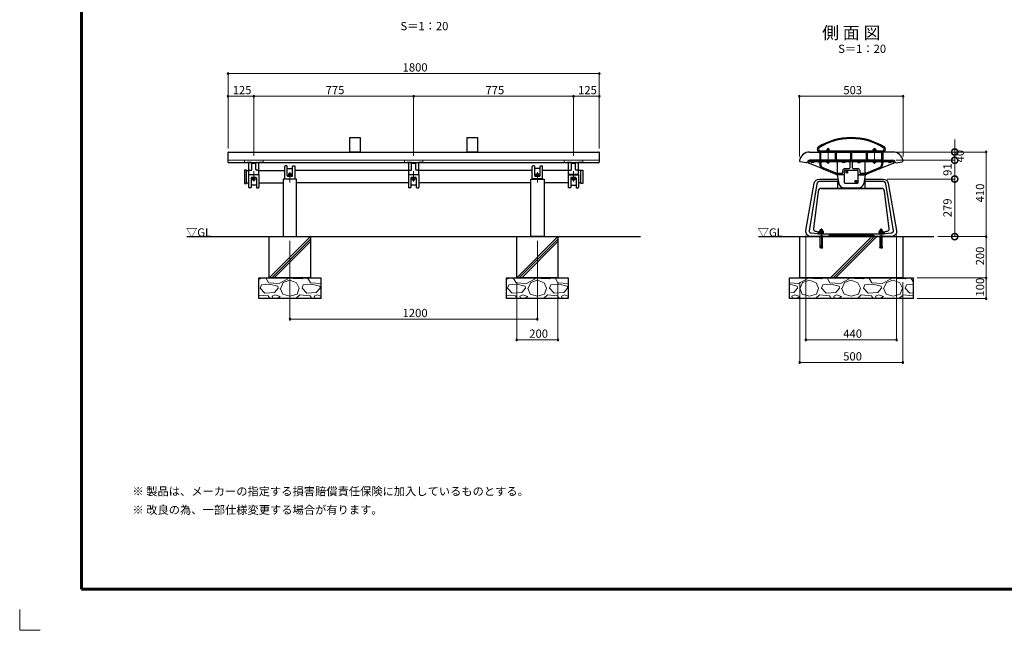
# Model space of a CAD drawing. Extents: x 0 to 420, y 0 to 297.
# Drawn here: x 0 to 239, y 0 to 148 of the extents above; entities that cross this region are included whole.
import ezdxf
from ezdxf.enums import TextEntityAlignment as Align

# ---------------------------------------------------------------- set-up
doc = ezdxf.new("R2010")
doc.units = 0
doc.linetypes.add('CENTER2', pattern=[23, 20, -1, 1, -1])
doc.linetypes.add('DASHED2', pattern=[2, 1, -1])
for name, color, linetype, lineweight in [('GL', 243, 'Continuous', 30), ('中心線', 3, 'CENTER2', 9), ('実線1', 7, 'Continuous', 25), ('実線2', 4, 'Continuous', 15), ('寸法線', 4, 'Continuous', 9), ('破線', 4, 'DASHED2', 9)]:
    doc.layers.add(name, color=color, linetype=linetype, lineweight=lineweight)
doc.styles.add('MSゴシック', font='MS Gothic.ttf')
doc.styles.add('高さ2MSゴシック', font='MS Gothic.ttf')
doc.styles.add('高さなしMSゴシック', font='MS Gothic.ttf')

# ---------------------------------------------------------------- blocks, each defined once
blk = doc.blocks.new('_DotSmall')
at = {"color": 0, "linetype": 'ByBlock', "const_width": 0.5}
blk.add_lwpolyline([(-0.0625, 0, 1), (0.0625, 0, 1)], format="xyb", close=True, dxfattribs=at)
blk = doc.blocks.new('外枠')
at = {"layer": '実線2'}
for p, q in [((0, 5), (0, 0)), ((0, 0), (5, 0))]:
    blk.add_line(p, q, dxfattribs=at)
blk = doc.blocks.new('A3規格図枠')
at = {"layer": '実線1', "lineweight": 60}
for p, q in [((15, 10), (15, 287)), ((410, 10), (15, 10))]:
    blk.add_line(p, q, dxfattribs=at)
blk.add_blockref('外枠', (0, 0))
at = {"layer": '実線1', "style": 'MSゴシック'}
blk.add_attdef('製品名', text='', height=6, dxfattribs=at).set_placement((296.5, 16), align=Align.MIDDLE_CENTER)
at = {"layer": '実線1', "style": 'MSゴシック', "flags": 8}
for tag, p in [('作図者', (344.5, 19)), ('製作日', (363, 19))]:
    blk.add_attdef(tag, text='', height=2.5, dxfattribs=at).set_placement(p, align=Align.MIDDLE_CENTER)
blk.add_attdef('検図者', text='', height=2.5, dxfattribs=at).set_placement((344.5, 13), align=Align.MIDDLE)

msp = doc.modelspace()

# ---------------------------------------------------------------- linework, layer by layer
at = {"color": 0, "linetype": 'ByBlock', "lineweight": -2}
for p, q in [((191.51, 115.86), (193.71, 115.86)), ((193.49, 116.15), (193.4, 116.66)), ((193.65, 116.7), (193.74, 116.19)), ((193.84, 116.11), (209.39, 116.11)), ((209.39, 115.86), (193.84, 115.86)), ((193.96, 115.61), (193.96, 114.11)), ((194.26, 114.16), (194.26, 115.56)), ((194.56, 115.86), (197.41, 115.86)), ((197.71, 115.56), (197.71, 114.16)), ((198.01, 114.16), (198.01, 115.56)), ((198.31, 115.86), (201.16, 115.86)), ((201.46, 115.56), (201.46, 114.16)), ((201.76, 114.16), (201.76, 115.56)), ((202.06, 115.86), (204.91, 115.86)), ((205.21, 115.56), (205.21, 114.16)), ((205.51, 114.16), (205.51, 115.56)), ((205.81, 115.86), (208.66, 115.86)), ((208.96, 115.56), (208.96, 114.16)), ((209.26, 115.61), (209.26, 114.11)), ((209.49, 116.19), (209.58, 116.7)), ((211.72, 115.86), (209.51, 115.86)), ((209.82, 116.66), (209.73, 116.15)), ((55.51, 113.24), (55.51, 110.51)), ((56.26, 113.18), (56.26, 113.22)), ((56.26, 111.59), (56.26, 113.22)), ((57.18, 113.11), (56.34, 113.11)), ((57.26, 113.22), (57.26, 113.18)), ((57.26, 111.59), (57.26, 113.22)), ((58.01, 110.51), (58.01, 113.24)), ((64.26, 109.31), (64.26, 112.39)), ((64.76, 112.49), (64.36, 112.49)), ((64.86, 110.14), (64.86, 112.39)), ((66.16, 110.14), (66.16, 112.39)), ((66.26, 112.49), (66.66, 112.49)), ((66.76, 109.31), (66.76, 112.39)), ((94.26, 113.24), (94.26, 110.51)), ((95.01, 113.18), (95.01, 113.22)), ((95.01, 111.59), (95.01, 113.22)), ((95.93, 113.11), (95.09, 113.11)), ((96.01, 113.22), (96.01, 113.18)), ((96.01, 111.59), (96.01, 113.22)), ((96.76, 110.51), (96.76, 113.24)), ((124.26, 109.31), (124.26, 112.39)), ((124.76, 112.49), (124.36, 112.49)), ((124.86, 110.14), (124.86, 112.39)), ((126.16, 110.14), (126.16, 112.39)), ((126.26, 112.49), (126.66, 112.49)), ((126.76, 109.31), (126.76, 112.39)), ((133.01, 113.24), (133.01, 110.51)), ((133.76, 113.18), (133.76, 113.22)), ((133.76, 111.59), (133.76, 113.22)), ((134.68, 113.11), (133.84, 113.11)), ((134.76, 113.22), (134.76, 113.18)), ((134.76, 111.59), (134.76, 113.22)), ((135.51, 110.51), (135.51, 113.24)), ((190.72, 113.25), (189.25, 113.51)), ((191.49, 113.11), (191.15, 113.45)), ((194.74, 111.78), (191.49, 113.11)), ((193.71, 113.86), (191.51, 113.86)), ((191.51, 113.86), (211.72, 113.86)), ((211.72, 113.51), (191.51, 113.51)), ((191.91, 113.51), (191.91, 113.45)), ((192.56, 113.51), (191.91, 113.51)), ((192.56, 113.45), (191.91, 113.45)), ((191.95, 113.35), (191.95, 113.45)), ((191.95, 113.35), (192.02, 113.31)), ((192.45, 113.31), (192.02, 113.31)), ((192.1, 113.34), (192.07, 113.31)), ((192.1, 113.34), (192.1, 113.45)), ((192.1, 113.34), (192.16, 113.31)), ((192.38, 113.34), (192.31, 113.31)), ((192.38, 113.34), (192.38, 113.45)), ((192.38, 113.34), (192.41, 113.31)), ((192.53, 113.35), (192.45, 113.31)), ((192.53, 113.45), (192.53, 113.35)), ((192.56, 113.45), (192.56, 113.51)), ((193.96, 113.16), (193.96, 112.93)), ((194.21, 112.93), (194.21, 113.16)), ((197.41, 113.86), (194.56, 113.86)), ((195.66, 113.51), (195.66, 113.45)), ((196.31, 113.51), (195.66, 113.51)), ((196.31, 113.45), (195.66, 113.45)), ((195.7, 113.35), (195.7, 113.45)), ((195.7, 113.35), (195.77, 113.31)), ((196.2, 113.31), (195.77, 113.31)), ((195.85, 113.34), (195.82, 113.31)), ((195.85, 113.34), (195.85, 113.45)), ((195.85, 113.34), (195.91, 113.31)), ((196.13, 113.34), (196.06, 113.31)), ((196.13, 113.34), (196.13, 113.45)), ((196.13, 113.34), (196.16, 113.31)), ((196.28, 113.35), (196.2, 113.31)), ((196.28, 113.45), (196.28, 113.35)), ((196.31, 113.45), (196.31, 113.51)), ((201.16, 113.86), (198.31, 113.86)), ((198.31, 111.1), (198.31, 113.16)), ((199.41, 113.51), (199.41, 113.45)), ((200.06, 113.51), (199.41, 113.51)), ((200.06, 113.45), (199.41, 113.45)), ((199.45, 113.35), (199.45, 113.45)), ((199.45, 113.35), (199.52, 113.31)), ((199.95, 113.31), (199.52, 113.31)), ((199.6, 113.34), (199.57, 113.31)), ((199.6, 113.34), (199.6, 113.45)), ((199.6, 113.34), (199.66, 113.31)), ((199.88, 113.34), (199.81, 113.31)), ((199.88, 113.34), (199.88, 113.45)), ((199.88, 113.34), (199.91, 113.31)), ((200.03, 113.35), (199.95, 113.31)), ((200.03, 113.45), (200.03, 113.35)), ((200.06, 113.45), (200.06, 113.51)), ((201.36, 112.11), (201.36, 113.16)), ((201.86, 113.16), (201.86, 112.11)), ((204.91, 113.86), (202.06, 113.86)), ((203.16, 113.51), (203.16, 113.45)), ((203.81, 113.51), (203.16, 113.51)), ((203.81, 113.45), (203.16, 113.45)), ((203.2, 113.35), (203.2, 113.45)), ((203.2, 113.35), (203.27, 113.31)), ((203.7, 113.31), (203.27, 113.31)), ((203.35, 113.34), (203.32, 113.31)), ((203.35, 113.34), (203.35, 113.45)), ((203.35, 113.34), (203.41, 113.31)), ((203.63, 113.34), (203.56, 113.31)), ((203.63, 113.34), (203.63, 113.45)), ((203.63, 113.34), (203.66, 113.31)), ((203.78, 113.35), (203.7, 113.31)), ((203.78, 113.45), (203.78, 113.35)), ((203.81, 113.45), (203.81, 113.51)), ((204.92, 113.16), (204.92, 111.1)), ((208.66, 113.86), (205.81, 113.86)), ((206.91, 113.51), (206.91, 113.45)), ((207.56, 113.51), (206.91, 113.51)), ((206.91, 113.51), (206.91, 113.45)), ((207.56, 113.51), (206.91, 113.51)), ((207.56, 113.45), (206.91, 113.45)), ((207.56, 113.45), (206.91, 113.45)), ((206.95, 113.35), (206.95, 113.45)), ((206.95, 113.35), (206.95, 113.45)), ((206.95, 113.35), (207.02, 113.31)), ((206.95, 113.35), (207.02, 113.31)), ((207.45, 113.31), (207.02, 113.31)), ((207.45, 113.31), (207.02, 113.31)), ((207.1, 113.34), (207.07, 113.31)), ((207.1, 113.34), (207.07, 113.31)), ((207.1, 113.34), (207.1, 113.45)), ((207.1, 113.34), (207.1, 113.45)), ((207.1, 113.34), (207.16, 113.31)), ((207.1, 113.34), (207.16, 113.31)), ((207.38, 113.34), (207.31, 113.31)), ((207.38, 113.34), (207.31, 113.31)), ((207.38, 113.34), (207.38, 113.45)), ((207.38, 113.34), (207.38, 113.45)), ((207.38, 113.34), (207.41, 113.31)), ((207.38, 113.34), (207.41, 113.31)), ((207.53, 113.35), (207.45, 113.31)), ((207.53, 113.35), (207.45, 113.31)), ((207.53, 113.45), (207.53, 113.35)), ((207.53, 113.45), (207.53, 113.35)), ((207.56, 113.45), (207.56, 113.51)), ((207.56, 113.45), (207.56, 113.51)), ((211.74, 113.11), (208.49, 111.78)), ((209.01, 113.16), (209.01, 112.93)), ((209.26, 112.93), (209.26, 113.16)), ((209.51, 113.86), (211.72, 113.86)), ((210.66, 113.51), (210.66, 113.45)), ((211.31, 113.51), (210.66, 113.51)), ((211.31, 113.45), (210.66, 113.45)), ((210.7, 113.35), (210.7, 113.45)), ((210.7, 113.35), (210.77, 113.31)), ((211.2, 113.31), (210.77, 113.31)), ((210.85, 113.34), (210.82, 113.31)), ((210.85, 113.34), (210.85, 113.45)), ((210.85, 113.34), (210.91, 113.31)), ((211.13, 113.34), (211.06, 113.31)), ((211.13, 113.34), (211.13, 113.45)), ((211.13, 113.34), (211.16, 113.31)), ((211.28, 113.35), (211.2, 113.31)), ((211.28, 113.45), (211.28, 113.35)), ((211.31, 113.45), (211.31, 113.51)), ((212.07, 113.45), (211.74, 113.11)), ((212.51, 113.25), (213.98, 113.51)), ((55.51, 110.39), (58.01, 110.39)), ((55.51, 110.39), (55.51, 107.31)), ((58.01, 110.34), (55.51, 110.34)), ((55.61, 110.41), (57.91, 110.41)), ((55.64, 111.44), (56.11, 111.44)), ((57.89, 111.44), (57.41, 111.44)), ((58.01, 110.39), (58.01, 107.31)), ((64.96, 111.84), (66.06, 111.84)), ((66.01, 109.99), (65.01, 109.99)), ((65.96, 110.07), (65.06, 110.07)), ((65.06, 110.07), (65.06, 109.99)), ((65.06, 109.99), (65.96, 109.99)), ((65.13, 110.07), (65.13, 110.17)), ((65.13, 110.17), (65.9, 110.17)), ((65.23, 110.57), (65.19, 110.54)), ((65.84, 110.54), (65.19, 110.54)), ((65.19, 110.54), (65.19, 110.17)), ((65.19, 110.17), (65.84, 110.17)), ((65.79, 110.57), (65.23, 110.57)), ((65.51, 110.17), (65.41, 110.07)), ((65.51, 110.07), (65.61, 110.17)), ((65.79, 110.57), (65.84, 110.54)), ((65.84, 110.17), (65.84, 110.54)), ((65.9, 110.17), (65.9, 110.07)), ((65.96, 109.99), (65.96, 110.07)), ((94.26, 110.39), (96.76, 110.39)), ((94.26, 110.39), (94.26, 107.31)), ((96.76, 110.34), (94.26, 110.34)), ((94.36, 110.41), (96.66, 110.41)), ((94.39, 111.44), (94.86, 111.44)), ((96.64, 111.44), (96.16, 111.44)), ((96.76, 110.39), (96.76, 107.31)), ((126.06, 111.84), (124.96, 111.84)), ((125.01, 109.99), (126.01, 109.99)), ((125.06, 109.99), (125.06, 110.07)), ((125.06, 110.07), (125.96, 110.07)), ((125.96, 109.99), (125.06, 109.99)), ((125.9, 110.17), (125.13, 110.17)), ((125.13, 110.17), (125.13, 110.07)), ((125.23, 110.57), (125.19, 110.54)), ((125.19, 110.17), (125.19, 110.54)), ((125.19, 110.54), (125.84, 110.54)), ((125.84, 110.17), (125.19, 110.17)), ((125.23, 110.57), (125.79, 110.57)), ((125.51, 110.07), (125.41, 110.17)), ((125.51, 110.17), (125.61, 110.07)), ((125.79, 110.57), (125.84, 110.54)), ((125.84, 110.54), (125.84, 110.17)), ((125.9, 110.07), (125.9, 110.17)), ((125.96, 110.07), (125.96, 109.99)), ((135.51, 110.39), (133.01, 110.39)), ((133.01, 110.39), (133.01, 107.31)), ((133.01, 110.34), (135.51, 110.34)), ((133.11, 110.41), (135.41, 110.41)), ((133.14, 111.44), (133.61, 111.44)), ((135.39, 111.44), (134.91, 111.44)), ((135.51, 110.39), (135.51, 107.31)), ((194.74, 111.78), (197.84, 110.51)), ((197.93, 110.74), (194.83, 112.01)), ((198.21, 110.34), (198.26, 110.39)), ((198.21, 110.34), (198.58, 108.25)), ((198.46, 110.39), (198.26, 110.39)), ((199.31, 110.66), (198.31, 110.66)), ((198.31, 110.41), (199.99, 110.41)), ((198.51, 110.34), (198.46, 110.39)), ((199.99, 110.34), (198.51, 110.34)), ((199.56, 110.91), (199.56, 111.36)), ((200.06, 111.86), (201.11, 111.86)), ((202.11, 111.86), (203.17, 111.86)), ((203.24, 110.41), (204.92, 110.41)), ((203.24, 110.34), (204.71, 110.34)), ((203.67, 111.36), (203.67, 110.91)), ((204.92, 110.66), (203.92, 110.66)), ((205.01, 110.34), (204.65, 108.25)), ((204.71, 110.34), (204.76, 110.39)), ((204.76, 110.39), (204.97, 110.39)), ((205.01, 110.34), (204.97, 110.39)), ((208.39, 112.01), (205.3, 110.74)), ((208.49, 111.78), (205.39, 110.51)), ((56.11, 109.56), (56.11, 107.31)), ((57.31, 107.86), (56.21, 107.86)), ((56.26, 109.71), (57.26, 109.71)), ((57.21, 109.71), (56.31, 109.71)), ((56.31, 109.71), (56.31, 109.63)), ((56.31, 109.63), (57.21, 109.63)), ((56.38, 109.53), (56.38, 109.63)), ((57.15, 109.53), (56.38, 109.53)), ((57.09, 109.53), (56.44, 109.53)), ((56.44, 109.53), (56.44, 109.16)), ((56.48, 109.13), (56.44, 109.16)), ((56.44, 109.16), (57.09, 109.16)), ((56.48, 109.13), (57.04, 109.13)), ((56.76, 109.63), (56.66, 109.53)), ((56.76, 109.53), (56.86, 109.63)), ((57.04, 109.13), (57.09, 109.16)), ((57.09, 109.16), (57.09, 109.53)), ((57.15, 109.63), (57.15, 109.53)), ((57.21, 109.63), (57.21, 109.71)), ((57.41, 109.56), (57.41, 107.31)), ((67.14, 109.31), (63.89, 109.31)), ((63.89, 109.31), (63.89, 95.36)), ((64.26, 109.36), (66.76, 109.36)), ((66.76, 109.31), (64.26, 109.31)), ((67.14, 95.36), (67.14, 109.31)), ((94.86, 109.56), (94.86, 107.31)), ((96.06, 107.86), (94.96, 107.86)), ((95.01, 109.71), (96.01, 109.71)), ((95.96, 109.71), (95.06, 109.71)), ((95.06, 109.71), (95.06, 109.63)), ((95.06, 109.63), (95.96, 109.63)), ((95.13, 109.53), (95.13, 109.63)), ((95.9, 109.53), (95.13, 109.53)), ((95.84, 109.53), (95.19, 109.53)), ((95.19, 109.53), (95.19, 109.16)), ((95.23, 109.13), (95.19, 109.16)), ((95.19, 109.16), (95.84, 109.16)), ((95.23, 109.13), (95.79, 109.13)), ((95.51, 109.63), (95.41, 109.53)), ((95.51, 109.53), (95.61, 109.63)), ((95.79, 109.13), (95.84, 109.16)), ((95.84, 109.16), (95.84, 109.53)), ((95.9, 109.63), (95.9, 109.53)), ((95.96, 109.63), (95.96, 109.71)), ((96.16, 109.56), (96.16, 107.31)), ((123.89, 109.31), (127.14, 109.31)), ((123.89, 95.36), (123.89, 109.31)), ((126.76, 109.36), (124.26, 109.36)), ((124.26, 109.31), (126.76, 109.31)), ((127.14, 109.31), (127.14, 95.36)), ((133.61, 109.56), (133.61, 107.31)), ((133.71, 107.86), (134.81, 107.86)), ((134.76, 109.71), (133.76, 109.71)), ((133.81, 109.71), (134.71, 109.71)), ((133.81, 109.63), (133.81, 109.71)), ((134.71, 109.63), (133.81, 109.63)), ((133.88, 109.63), (133.88, 109.53)), ((133.88, 109.53), (134.65, 109.53)), ((133.94, 109.53), (134.59, 109.53)), ((133.94, 109.16), (133.94, 109.53)), ((133.98, 109.13), (133.94, 109.16)), ((134.59, 109.16), (133.94, 109.16)), ((134.54, 109.13), (133.98, 109.13)), ((134.26, 109.53), (134.16, 109.63)), ((134.26, 109.63), (134.36, 109.53)), ((134.54, 109.13), (134.59, 109.16)), ((134.59, 109.53), (134.59, 109.16)), ((134.65, 109.53), (134.65, 109.63)), ((134.71, 109.71), (134.71, 109.63)), ((134.91, 109.56), (134.91, 107.31)), ((56.01, 107.21), (55.61, 107.21)), ((57.51, 107.21), (57.91, 107.21)), ((94.76, 107.21), (94.36, 107.21)), ((96.26, 107.21), (96.66, 107.21)), ((133.51, 107.21), (133.11, 107.21)), ((135.01, 107.21), (135.41, 107.21)), ((199.81, 107.21), (203.41, 107.21)), ((63.89, 95.36), (67.14, 95.36)), ((127.14, 95.36), (123.89, 95.36)), ((207.19, 95.46), (196.04, 95.46))]:
    msp.add_line(p, q, dxfattribs=at)
at = {"color": 0}
for p, q in [((195.66, 116.16), (195.66, 116.11)), ((195.66, 116.16), (196.31, 116.16)), ((196.31, 116.11), (195.66, 116.11)), ((195.68, 116.24), (195.68, 116.16)), ((196.29, 116.24), (195.68, 116.24)), ((195.7, 116.45), (195.77, 116.49)), ((195.7, 116.45), (195.7, 116.28)), ((195.7, 116.28), (195.77, 116.24)), ((196.2, 116.49), (195.77, 116.49)), ((195.85, 116.46), (195.82, 116.49)), ((195.85, 116.27), (195.82, 116.24)), ((195.85, 116.46), (195.91, 116.49)), ((195.85, 116.46), (195.85, 116.27)), ((195.85, 116.27), (195.91, 116.24)), ((195.99, 116.16), (195.91, 116.24)), ((195.99, 116.24), (196.06, 116.16)), ((196.13, 116.46), (196.06, 116.49)), ((196.13, 116.27), (196.06, 116.24)), ((196.13, 116.46), (196.16, 116.49)), ((196.13, 116.46), (196.13, 116.27)), ((196.13, 116.27), (196.16, 116.24)), ((196.28, 116.45), (196.2, 116.49)), ((196.28, 116.28), (196.2, 116.24)), ((196.28, 116.28), (196.28, 116.45)), ((196.29, 116.16), (196.29, 116.24)), ((196.31, 116.11), (196.31, 116.16)), ((207.56, 116.16), (206.91, 116.16)), ((206.91, 116.11), (206.91, 116.16)), ((206.91, 116.11), (207.56, 116.11)), ((206.93, 116.16), (206.93, 116.24)), ((206.93, 116.24), (207.54, 116.24)), ((206.95, 116.45), (207.02, 116.49)), ((206.95, 116.28), (206.95, 116.45)), ((206.95, 116.28), (207.02, 116.24)), ((207.02, 116.49), (207.45, 116.49)), ((207.1, 116.46), (207.07, 116.49)), ((207.1, 116.27), (207.07, 116.24)), ((207.1, 116.46), (207.17, 116.49)), ((207.1, 116.46), (207.1, 116.27)), ((207.1, 116.27), (207.17, 116.24)), ((207.24, 116.24), (207.16, 116.16)), ((207.24, 116.16), (207.31, 116.24)), ((207.38, 116.46), (207.32, 116.49)), ((207.38, 116.27), (207.32, 116.24)), ((207.38, 116.46), (207.41, 116.49)), ((207.38, 116.46), (207.38, 116.27)), ((207.38, 116.27), (207.41, 116.24)), ((207.53, 116.45), (207.45, 116.49)), ((207.53, 116.28), (207.45, 116.24)), ((207.53, 116.45), (207.53, 116.28)), ((207.54, 116.24), (207.54, 116.16)), ((207.56, 116.16), (207.56, 116.11))]:
    msp.add_line(p, q, dxfattribs=at)
for p, q in [((55.01, 111.36), (55.51, 111.36)), ((58.01, 111.36), (64.26, 111.36)), ((94.26, 111.36), (66.76, 111.36)), ((124.26, 111.36), (96.76, 111.36)), ((133.01, 111.36), (126.76, 111.36)), ((136.01, 111.36), (135.51, 111.36)), ((55.01, 108.36), (55.51, 108.36)), ((58.01, 108.36), (63.89, 108.36)), ((94.26, 108.36), (67.14, 108.36)), ((123.89, 108.36), (96.76, 108.36)), ((133.01, 108.36), (127.14, 108.36)), ((136.01, 108.36), (135.51, 108.36))]:
    msp.add_line(p, q)
at = {"color": 2, "linetype": 'ByBlock', "lineweight": -2}
for p, q in [((199.99, 108.39), (199.99, 111.34)), ((200.14, 111.49), (203.09, 111.49)), ((203.24, 111.34), (203.24, 108.39)), ((203.09, 108.24), (200.14, 108.24))]:
    msp.add_line(p, q, dxfattribs=at)
at = {"color": 4, "linetype": 'Continuous'}
for p, q in [((200.44, 111.03), (200.59, 110.89)), ((200.59, 111.03), (200.44, 110.89)), ((202.64, 108.83), (202.79, 108.69)), ((202.79, 108.83), (202.64, 108.69)), ((194.19, 96.67), (194.19, 97.11)), ((194.54, 96.67), (194.54, 97.11)), ((208.69, 96.67), (208.69, 97.11)), ((209.04, 96.67), (209.04, 97.11))]:
    msp.add_line(p, q, dxfattribs=at)
at = {"color": 7, "linetype": 'Continuous'}
for p, q in [((194.32, 107.06), (208.91, 107.06)), ((194.91, 96.14), (193.81, 96.14)), ((193.81, 96.14), (193.81, 96.06)), ((193.81, 96.06), (194.91, 96.06)), ((193.87, 96.63), (193.93, 96.67)), ((193.87, 96.27), (193.87, 96.63)), ((194.85, 96.27), (193.87, 96.27)), ((193.9, 96.14), (193.9, 96.27)), ((194.8, 96.67), (193.93, 96.67)), ((194.12, 96.63), (194.06, 96.67)), ((194.11, 97.04), (194.19, 97.11)), ((194.11, 97.04), (194.61, 97.04)), ((194.11, 96.67), (194.11, 97.04)), ((194.12, 96.63), (194.24, 96.67)), ((194.12, 96.27), (194.12, 96.63)), ((194.19, 97.11), (194.54, 97.11)), ((194.36, 96.14), (194.24, 96.27)), ((194.36, 96.27), (194.49, 96.14)), ((194.61, 96.63), (194.49, 96.67)), ((194.61, 97.04), (194.54, 97.11)), ((194.61, 96.67), (194.61, 97.04)), ((194.61, 96.63), (194.67, 96.67)), ((194.61, 96.27), (194.61, 96.63)), ((194.85, 96.63), (194.8, 96.67)), ((194.82, 96.27), (194.82, 96.14)), ((194.85, 96.27), (194.85, 96.63)), ((194.91, 96.06), (194.91, 96.14)), ((208.31, 96.06), (208.31, 96.14)), ((208.31, 96.14), (209.41, 96.14)), ((209.41, 96.06), (208.31, 96.06)), ((208.37, 96.63), (208.43, 96.67)), ((208.37, 96.27), (208.37, 96.63)), ((208.37, 96.27), (209.35, 96.27)), ((208.4, 96.27), (208.4, 96.14)), ((208.43, 96.67), (209.3, 96.67)), ((208.62, 96.63), (208.56, 96.67)), ((208.61, 97.04), (208.69, 97.11)), ((208.61, 96.67), (208.61, 97.04)), ((209.11, 97.04), (208.61, 97.04)), ((208.62, 96.63), (208.74, 96.67)), ((208.62, 96.27), (208.62, 96.63)), ((209.04, 97.11), (208.69, 97.11)), ((208.86, 96.27), (208.74, 96.14)), ((208.86, 96.14), (208.99, 96.27)), ((209.11, 96.63), (208.99, 96.67)), ((209.11, 97.04), (209.04, 97.11)), ((209.11, 96.67), (209.11, 97.04)), ((209.11, 96.63), (209.17, 96.67)), ((209.11, 96.27), (209.11, 96.63)), ((209.35, 96.63), (209.3, 96.67)), ((209.32, 96.14), (209.32, 96.27)), ((209.35, 96.27), (209.35, 96.63)), ((209.41, 96.14), (209.41, 96.06)), ((194.1, 93.12), (194.11, 93.33)), ((194.14, 93.06), (194.1, 93.12)), ((194.11, 93.33), (194.11, 95.41)), ((194.34, 93.32), (194.28, 92.6)), ((194.34, 93.32), (194.39, 93.32)), ((194.39, 93.32), (194.45, 92.6)), ((194.59, 93.06), (194.63, 93.12)), ((194.61, 93.33), (194.61, 95.41)), ((194.63, 93.12), (194.61, 93.33)), ((208.6, 93.12), (208.61, 93.33)), ((208.64, 93.06), (208.6, 93.12)), ((208.61, 93.33), (208.61, 95.41)), ((208.84, 93.32), (208.78, 92.6)), ((208.89, 93.32), (208.84, 93.32)), ((208.89, 93.32), (208.95, 92.6)), ((209.09, 93.06), (209.13, 93.12)), ((209.11, 93.33), (209.11, 95.41)), ((209.13, 93.12), (209.11, 93.33)), ((194.05, 92.62), (194.06, 92.69)), ((194.28, 92.6), (194.05, 92.62)), ((194.28, 92.68), (194.06, 92.69)), ((194.07, 92.77), (194.07, 92.82)), ((194.29, 92.8), (194.07, 92.82)), ((194.11, 92.69), (194.07, 92.77)), ((194.31, 92.92), (194.08, 92.94)), ((194.08, 92.89), (194.08, 92.94)), ((194.12, 92.81), (194.08, 92.89)), ((194.09, 93.02), (194.09, 93.07)), ((194.32, 93.05), (194.09, 93.07)), ((194.13, 92.94), (194.09, 93.02)), ((194.3, 92.84), (194.36, 92.61)), ((194.43, 92.84), (194.36, 92.61)), ((194.41, 93.05), (194.64, 93.07)), ((194.42, 92.92), (194.65, 92.94)), ((194.43, 92.8), (194.66, 92.82)), ((194.45, 92.68), (194.67, 92.69)), ((194.45, 92.6), (194.68, 92.62)), ((194.6, 92.94), (194.64, 93.02)), ((194.61, 92.81), (194.65, 92.89)), ((194.62, 92.69), (194.66, 92.77)), ((194.64, 93.02), (194.64, 93.07)), ((194.65, 92.89), (194.65, 92.94)), ((194.66, 92.77), (194.66, 92.82)), ((194.68, 92.62), (194.67, 92.69)), ((208.55, 92.62), (208.56, 92.69)), ((208.78, 92.6), (208.55, 92.62)), ((208.78, 92.68), (208.56, 92.69)), ((208.57, 92.77), (208.57, 92.82)), ((208.79, 92.8), (208.57, 92.82)), ((208.61, 92.69), (208.57, 92.77)), ((208.58, 92.89), (208.58, 92.94)), ((208.81, 92.92), (208.58, 92.94)), ((208.62, 92.81), (208.58, 92.89)), ((208.59, 93.02), (208.59, 93.07)), ((208.82, 93.05), (208.59, 93.07)), ((208.63, 92.94), (208.59, 93.02)), ((208.8, 92.84), (208.86, 92.61)), ((208.93, 92.84), (208.86, 92.61)), ((208.91, 93.05), (209.14, 93.07)), ((208.92, 92.92), (209.15, 92.94)), ((208.93, 92.8), (209.16, 92.82)), ((208.95, 92.68), (209.17, 92.69)), ((208.95, 92.6), (209.18, 92.62)), ((209.1, 92.94), (209.14, 93.02)), ((209.11, 92.81), (209.15, 92.89)), ((209.12, 92.69), (209.16, 92.77)), ((209.14, 93.02), (209.14, 93.07)), ((209.15, 92.89), (209.15, 92.94)), ((209.16, 92.77), (209.16, 92.82)), ((209.18, 92.62), (209.17, 92.69))]:
    msp.add_line(p, q, dxfattribs=at)
at = {"color": 0, "linetype": 'ByBlock', "lineweight": -2}
for points in [[(204.83, 109.31), (209.35, 109.31, -0.36397), (210.58, 108.28), (212.6, 96.83, -0.466307), (211.36, 95.36), (207.36, 95.36), (206.93, 95.61), (196.3, 95.61), (195.86, 95.36), (191.86, 95.36, -0.466308), (190.63, 96.83), (192.65, 108.28, -0.36397), (193.88, 109.31), (198.4, 109.31)], [(204.75, 108.81), (209.16, 108.81, -0.372518), (209.9, 108.17), (211.75, 96.76, -0.431544), (211.3, 96.18), (209.17, 95.96), (194.06, 95.96), (191.93, 96.18, -0.431544), (191.48, 96.76), (193.33, 108.17, -0.372518), (194.07, 108.81), (198.48, 108.81)], [(198.34, 107.06), (198.34, 108.56, 0.414214), (198.09, 108.81)], [(205.14, 108.81, 0.414214), (204.89, 108.56), (204.89, 107.06)], [(208.19, 95.96), (208.19, 96.06), (209.57, 96.06, -0.355026), (210.18, 96.7), (210.37, 96.72, 0.414214), (210.81, 97.28), (209.66, 106.39, 0.38341), (208.91, 107.06), (194.32, 107.06, 0.38341), (193.57, 106.39), (192.42, 97.28, 0.414214), (192.86, 96.72), (193.05, 96.7, -0.355026), (193.66, 96.06), (195.04, 96.06), (195.04, 95.96)]]:
    msp.add_lwpolyline(points, format="xyb", dxfattribs=at)
at = {"color": 2, "linetype": 'ByBlock', "lineweight": -2}
for centre in [(200.51, 110.96), (202.71, 108.76)]:
    msp.add_circle(centre, 0.237, dxfattribs=at)
at = {"color": 4, "linetype": 'Continuous'}
for centre in [(200.51, 110.96), (202.71, 108.76)]:
    msp.add_circle(centre, 0.197, dxfattribs=at)
at = {"color": 0, "linetype": 'ByBlock'}
for centre, start, end in [((50.51, 134.86), 0, 180), ((50.51, 134.86), 180, 0), ((140.51, 134.86), 0, 180), ((140.51, 134.86), 180, 0), ((50.51, 129.36), 0, 180), ((50.51, 129.36), 180, 0), ((56.76, 129.36), 0, 180), ((56.76, 129.36), 0, 180), ((56.76, 129.36), 180, 0), ((56.76, 129.36), 180, 0), ((95.51, 129.36), 0, 180), ((95.51, 129.36), 0, 180), ((95.51, 129.36), 180, 0), ((95.51, 129.36), 180, 0), ((134.26, 129.36), 0, 180), ((134.26, 129.36), 0, 180), ((134.26, 129.36), 180, 0), ((134.26, 129.36), 180, 0), ((140.51, 129.36), 0, 180), ((140.51, 129.36), 180, 0), ((189.04, 129.36), 0, 180), ((189.04, 129.36), 180, 0), ((214.19, 129.36), 0, 180), ((214.19, 129.36), 180, 0), ((234.33, 115.86), 90, 270), ((234.33, 115.86), 270, 90), ((234.33, 95.36), 90, 270), ((234.33, 95.36), 90, 270), ((234.33, 95.36), 270, 90), ((234.33, 95.36), 270, 90), ((234.33, 85.36), 90, 270), ((234.33, 85.36), 90, 270), ((234.33, 85.36), 270, 90), ((234.33, 85.36), 270, 90), ((234.33, 80.36), 90, 270), ((234.33, 80.36), 270, 90), ((65.51, 75.36), 0, 180), ((65.51, 75.36), 180, 0), ((125.51, 75.36), 0, 180), ((125.51, 75.36), 180, 0), ((120.51, 70.36), 0, 180), ((120.51, 70.36), 180, 0), ((130.51, 70.36), 0, 180), ((130.51, 70.36), 180, 0), ((190.61, 70.36), 0, 180), ((190.61, 70.36), 180, 0), ((212.61, 70.36), 0, 180), ((212.61, 70.36), 180, 0), ((189.11, 64.86), 0, 180), ((189.11, 64.86), 180, 0), ((214.11, 64.86), 0, 180), ((214.11, 64.86), 180, 0)]:
    msp.add_arc(centre, 0.188, start, end, dxfattribs=at)
at = {"color": 0, "linetype": 'ByBlock', "lineweight": -2}
for centre, radius, start, end in [((201.61, 104.36), 15, 57.5297, 122.4703), ((193.75, 116.72), 0.35, 122.4703, 190), ((201.61, 104.36), 14.75, 57.5297, 122.4703), ((209.48, 116.72), 0.35, 350, 57.5297), ((191.51, 113.36), 2.5, 90, 170), ((193.84, 116.21), 0.35, 190, 270), ((193.75, 116.72), 0.1, 122.4703, 190), ((193.71, 115.61), 0.25, 0, 90), ((193.84, 116.21), 0.1, 190, 270), ((194.56, 115.56), 0.3, 90, 180), ((197.41, 115.56), 0.3, 0, 90), ((198.31, 115.56), 0.3, 90, 180), ((201.16, 115.56), 0.3, 0, 90), ((202.06, 115.56), 0.3, 90, 180), ((204.91, 115.56), 0.3, 0, 90), ((205.81, 115.56), 0.3, 90, 180), ((208.66, 115.56), 0.3, 0, 90), ((209.51, 115.61), 0.25, 90, 180), ((209.39, 116.21), 0.1, 270, 350), ((209.39, 116.21), 0.35, 270, 350), ((209.48, 116.72), 0.1, 350, 57.5297), ((211.72, 113.36), 2.5, 10, 90), ((56.11, 113.22), 0.15, 0, 10.4132), ((57.41, 113.22), 0.15, 169.5868, 180), ((64.36, 112.39), 0.1, 90, 180), ((64.76, 112.39), 0.1, 360, 90), ((66.26, 112.39), 0.1, 90, 180), ((66.66, 112.39), 0.1, 0, 90), ((94.86, 113.22), 0.15, 0, 10.4132), ((96.16, 113.22), 0.15, 169.5868, 180), ((124.36, 112.39), 0.1, 90, 180), ((124.76, 112.39), 0.1, 360, 90), ((126.26, 112.39), 0.1, 90, 180), ((126.66, 112.39), 0.1, 0, 90), ((133.61, 113.22), 0.15, 0, 10.4132), ((134.91, 113.22), 0.15, 169.5868, 180), ((189.29, 113.75), 0.25, 170, 260), ((190.77, 113.49), 0.25, 260, 350), ((191.51, 113.36), 0.5, 90, 170), ((191.27, 113.58), 0.175, 137.4263, 317.4263), ((191.51, 113.36), 0.5, 90, 137.4263), ((191.51, 113.36), 0.15, 90, 137.4263), ((193.61, 113.16), 0.35, 0, 90), ((193.71, 114.11), 0.25, 270, 360), ((195.21, 112.93), 1.25, 180, 247.6774), ((194.56, 113.16), 0.35, 90, 180), ((195.21, 112.93), 1, 180, 247.6774), ((194.56, 114.16), 0.3, 180, 270), ((197.41, 114.16), 0.3, 270, 360), ((197.96, 113.16), 0.35, 0, 90), ((198.31, 114.16), 0.3, 180, 270), ((201.01, 113.16), 0.35, 0, 90), ((201.16, 114.16), 0.3, 270, 360), ((202.06, 114.16), 0.3, 180, 270), ((202.21, 113.16), 0.35, 89.9946, 180), ((204.91, 114.16), 0.3, 270, 360), ((205.27, 113.16), 0.35, 89.9946, 180), ((205.81, 114.16), 0.3, 180, 270), ((208.01, 112.93), 1, 292.3226, 0), ((208.01, 112.93), 1.25, 292.3226, 0), ((208.66, 114.16), 0.3, 270, 360), ((208.66, 113.16), 0.35, 0, 89.9946), ((209.51, 114.11), 0.25, 180, 270), ((209.61, 113.16), 0.35, 89.9946, 180), ((211.72, 113.36), 0.5, 10, 90), ((211.72, 113.36), 0.5, 42.3419, 90), ((211.72, 113.36), 0.15, 42.3419, 90), ((211.96, 113.58), 0.175, 222.3419, 42.3419), ((212.46, 113.49), 0.25, 190, 280), ((213.94, 113.75), 0.25, 280, 10), ((55.61, 110.51), 0.1, 180, 270), ((56.11, 111.59), 0.15, 270, 360), ((57.41, 111.59), 0.15, 180, 270), ((57.91, 110.51), 0.1, 270, 0), ((64.96, 111.94), 0.1, 180, 270), ((65.01, 110.14), 0.15, 180, 270), ((66.01, 110.14), 0.15, 270, 0), ((66.06, 111.94), 0.1, 270, 0), ((94.36, 110.51), 0.1, 180, 270), ((94.86, 111.59), 0.15, 270, 360), ((96.16, 111.59), 0.15, 180, 270), ((96.66, 110.51), 0.1, 270, 0), ((124.96, 111.94), 0.1, 180, 270), ((125.01, 110.14), 0.15, 180, 270), ((126.01, 110.14), 0.15, 270, 0), ((126.06, 111.94), 0.1, 270, 0), ((133.11, 110.51), 0.1, 180, 270), ((133.61, 111.59), 0.15, 270, 360), ((134.91, 111.59), 0.15, 180, 270), ((135.41, 110.51), 0.1, 270, 0), ((197.96, 111.1), 0.35, 247.6774, 360), ((198.31, 111.66), 1.25, 247.6774, 270), ((198.31, 111.66), 1, 247.6775, 270), ((199.31, 110.91), 0.25, 270, 359.9987), ((200.06, 111.36), 0.5, 90, 179.9987), ((201.11, 112.11), 0.25, 270, 0), ((202.11, 112.11), 0.25, 180, 270), ((203.17, 111.36), 0.5, 0.0013, 90), ((203.92, 110.91), 0.25, 180.0013, 269.9946), ((205.27, 111.1), 0.35, 180, 292.3226), ((204.92, 111.66), 1, 270, 292.3226), ((204.92, 111.66), 1.25, 270, 292.3226), ((56.26, 109.56), 0.15, 90, 180), ((56.21, 107.76), 0.1, 90, 180), ((57.26, 109.56), 0.15, 0, 90), ((57.31, 107.76), 0.1, 0, 90), ((95.01, 109.56), 0.15, 90, 180), ((94.96, 107.76), 0.1, 90, 180), ((96.01, 109.56), 0.15, 0, 90), ((96.06, 107.76), 0.1, 0, 90), ((133.76, 109.56), 0.15, 90, 180), ((133.71, 107.76), 0.1, 90, 180), ((134.76, 109.56), 0.15, 0, 90), ((134.81, 107.76), 0.1, 0, 90), ((199.81, 108.46), 1.25, 190, 270), ((203.41, 108.46), 1.25, 270, 350), ((55.61, 107.31), 0.1, 180, 270), ((56.01, 107.31), 0.1, 270, 0), ((57.51, 107.31), 0.1, 180, 270), ((57.91, 107.31), 0.1, 270, 0), ((94.36, 107.31), 0.1, 180, 270), ((94.76, 107.31), 0.1, 270, 0), ((96.26, 107.31), 0.1, 180, 270), ((96.66, 107.31), 0.1, 270, 0), ((133.11, 107.31), 0.1, 180, 270), ((133.51, 107.31), 0.1, 270, 0), ((135.01, 107.31), 0.1, 180, 270), ((135.41, 107.31), 0.1, 270, 0)]:
    msp.add_arc(centre, radius, start, end, dxfattribs=at)
at = {"color": 0}
for centre in [(195.99, 116.46), (207.24, 116.46)]:
    msp.add_arc(centre, 0.251, 1.2499, 178.7501, dxfattribs=at)
at = {"color": 2, "linetype": 'ByBlock', "lineweight": -2}
for centre, start, end in [((200.14, 111.34), 90, 180), ((203.09, 111.34), 0, 90), ((200.14, 108.39), 180, 270), ((203.09, 108.39), 270, 0)]:
    msp.add_arc(centre, 0.15, start, end, dxfattribs=at)
at = {"color": 7, "linetype": 'Continuous'}
for centre, start, end in [((194.39, 95.42), 136.8043, 183.2968), ((194.34, 95.42), 356.7032, 43.1957), ((208.89, 95.42), 136.8043, 183.2968), ((208.84, 95.42), 356.7032, 43.1957)]:
    msp.add_arc(centre, 0.278, start, end, dxfattribs=at)
at = {"layer": 'GL'}
for p, q in [((40.51, 95.36), (150.51, 95.36)), ((60.51, 95.36), (70.51, 95.36)), ((60.51, 85.36), (60.51, 95.36)), ((70.51, 95.36), (70.51, 85.36)), ((120.51, 95.36), (130.51, 95.36)), ((120.51, 85.36), (120.51, 95.36)), ((130.51, 95.36), (130.51, 85.36)), ((179.11, 95.36), (221.61, 95.36)), ((189.11, 95.36), (214.11, 95.36)), ((189.11, 85.36), (189.11, 95.36)), ((214.11, 95.36), (214.11, 85.36)), ((58.01, 85.36), (73.01, 85.36)), ((58.01, 80.36), (58.01, 85.36)), ((70.51, 85.36), (60.51, 85.36)), ((73.01, 85.36), (73.01, 80.36)), ((118.01, 85.36), (133.01, 85.36)), ((118.01, 80.36), (118.01, 85.36)), ((130.51, 85.36), (120.51, 85.36)), ((133.01, 85.36), (133.01, 80.36)), ((186.61, 85.36), (216.61, 85.36)), ((186.61, 80.36), (186.61, 85.36)), ((214.11, 85.36), (189.11, 85.36)), ((216.61, 85.36), (216.61, 80.36)), ((73.01, 80.36), (58.01, 80.36)), ((133.01, 80.36), (118.01, 80.36)), ((216.61, 80.36), (186.61, 80.36))]:
    msp.add_line(p, q, dxfattribs=at)
at = {"layer": '中心線'}
for p, q in [((195.99, 115.51), (195.99, 116.81)), ((195.99, 116.36), (195.99, 113.01)), ((207.24, 115.51), (207.24, 116.81)), ((207.24, 116.36), (207.24, 113.01)), ((56.76, 108.71), (56.76, 111.21)), ((65.51, 110.99), (65.51, 108.49)), ((95.51, 108.71), (95.51, 111.21)), ((125.51, 110.99), (125.51, 108.49)), ((134.26, 108.71), (134.26, 111.21)), ((194.36, 92.61), (194.36, 97.36)), ((208.86, 92.61), (208.86, 97.36))]:
    msp.add_line(p, q, dxfattribs=at)
at = {"layer": '実線1'}
for p, q in [((80.01, 119.36), (82.51, 119.36)), ((80.01, 115.86), (80.01, 119.36)), ((82.51, 119.36), (82.51, 115.86)), ((108.51, 119.36), (111.01, 119.36)), ((108.51, 115.86), (108.51, 119.36)), ((111.01, 119.36), (111.01, 115.86)), ((50.51, 113.39), (50.51, 115.71)), ((50.66, 115.86), (140.36, 115.86)), ((82.51, 115.86), (80.01, 115.86)), ((111.01, 115.86), (108.51, 115.86)), ((140.51, 115.71), (140.51, 113.39)), ((140.36, 113.24), (50.66, 113.24))]:
    msp.add_line(p, q, dxfattribs=at)
at = {"layer": '実線1', "color": 2}
for p, q in [((54.51, 111.49), (54.51, 108.24)), ((55.01, 111.49), (54.51, 111.49)), ((55.01, 108.24), (55.01, 111.49)), ((136.01, 108.24), (136.01, 111.49)), ((136.01, 111.49), (136.51, 111.49)), ((136.01, 108.24), (136.01, 111.49)), ((136.01, 111.49), (136.51, 111.49)), ((136.51, 111.49), (136.51, 108.24)), ((136.51, 111.49), (136.51, 108.24)), ((54.51, 108.24), (55.01, 108.24)), ((136.51, 108.24), (136.01, 108.24)), ((136.51, 108.24), (136.01, 108.24))]:
    msp.add_line(p, q, dxfattribs=at)
at = {"layer": '実線1'}
for centre, start, end in [((50.66, 115.71), 90, 180), ((140.36, 115.71), 0, 90), ((50.66, 113.39), 180, 270), ((140.36, 113.39), 270, 0)]:
    msp.add_arc(centre, 0.15, start, end, dxfattribs=at)
at = {"layer": '実線2'}
for p, q in [((140.51, 113.92), (50.51, 113.92)), ((64.9, 110.13), (65.13, 110.13)), ((65.9, 110.13), (66.12, 110.13)), ((125.13, 110.13), (124.9, 110.13)), ((126.12, 110.13), (125.9, 110.13)), ((56.38, 109.57), (56.15, 109.57)), ((57.37, 109.57), (57.15, 109.57)), ((95.13, 109.57), (94.9, 109.57)), ((96.12, 109.57), (95.9, 109.57)), ((133.65, 109.57), (133.88, 109.57)), ((134.65, 109.57), (134.87, 109.57))]:
    msp.add_line(p, q, dxfattribs=at)
at = {"layer": '実線2', "color": 252}
for p, q in [((195.9, 113.26), (196.08, 113.26)), ((207.15, 113.26), (207.33, 113.26))]:
    msp.add_line(p, q, dxfattribs=at)
at = {"layer": '実線2', "linetype": 'Continuous'}
for p, q in [((60.51, 85.36), (70.51, 95.36)), ((61.11, 85.36), (70.51, 94.76)), ((61.71, 85.36), (70.51, 94.16)), ((120.51, 85.36), (130.51, 95.36)), ((121.11, 85.36), (130.51, 94.76)), ((121.71, 85.36), (130.51, 94.16)), ((196.61, 85.36), (206.61, 95.36)), ((197.21, 85.36), (207.21, 95.36)), ((197.81, 85.36), (207.81, 95.36)), ((58.01, 85.11), (58.3, 85.1)), ((58.3, 85.1), (58.64, 85.36)), ((58.3, 82.86), (58.6, 83.68)), ((60.53, 83.88), (58.6, 83.68)), ((60.33, 84.18), (59.64, 85.36)), ((62.87, 83.98), (60.33, 84.18)), ((62.57, 83.37), (60.53, 83.88)), ((65, 85.1), (62.87, 83.98)), ((63.28, 82.86), (63.89, 84.28)), ((63.89, 84.28), (65.51, 84.79)), ((65.08, 85.36), (65, 85.1)), ((65.51, 84.79), (67.14, 84.18)), ((66.26, 85.36), (66.32, 85.2)), ((66.32, 85.2), (68.46, 85.1)), ((67.14, 84.18), (67.75, 82.86)), ((68.46, 85.1), (68.8, 85.36)), ((68.46, 82.86), (68.76, 83.68)), ((70.69, 83.88), (68.76, 83.68)), ((70.49, 84.18), (69.8, 85.36)), ((73.01, 83.98), (70.49, 84.18)), ((72.73, 83.37), (70.69, 83.88)), ((118.01, 85.11), (118.3, 85.1)), ((118.3, 85.1), (118.64, 85.36)), ((118.3, 82.86), (118.6, 83.68)), ((120.53, 83.88), (118.6, 83.68)), ((120.33, 84.18), (119.64, 85.36)), ((122.87, 83.98), (120.33, 84.18)), ((122.57, 83.37), (120.53, 83.88)), ((125, 85.1), (122.87, 83.98)), ((123.28, 82.86), (123.89, 84.28)), ((123.89, 84.28), (125.51, 84.79)), ((125.08, 85.36), (125, 85.1)), ((125.51, 84.79), (127.14, 84.18)), ((126.26, 85.36), (126.32, 85.2)), ((126.32, 85.2), (128.46, 85.1)), ((127.14, 84.18), (127.75, 82.86)), ((128.46, 85.1), (128.8, 85.36)), ((128.46, 82.86), (128.76, 83.68)), ((130.69, 83.88), (128.76, 83.68)), ((130.49, 84.18), (129.8, 85.36)), ((133.01, 83.98), (130.49, 84.18)), ((132.73, 83.37), (130.69, 83.88)), ((188.81, 83.98), (186.61, 84.16)), ((188.51, 83.37), (186.61, 83.84)), ((190.95, 85.1), (188.81, 83.98)), ((189.22, 82.86), (189.83, 84.28)), ((189.83, 84.28), (191.45, 84.79)), ((191.02, 85.36), (190.95, 85.1)), ((191.45, 84.79), (193.08, 84.18)), ((192.2, 85.36), (192.27, 85.2)), ((192.27, 85.2), (194.4, 85.1)), ((193.08, 84.18), (193.69, 82.86)), ((194.4, 85.1), (194.74, 85.36)), ((194.4, 82.86), (194.71, 83.68)), ((196.64, 83.88), (194.71, 83.68)), ((196.43, 84.18), (195.75, 85.36)), ((198.97, 83.98), (196.43, 84.18)), ((198.67, 83.37), (196.64, 83.88)), ((201.11, 85.1), (198.97, 83.98)), ((199.38, 82.86), (199.99, 84.28)), ((199.99, 84.28), (201.61, 84.79)), ((201.18, 85.36), (201.11, 85.1)), ((201.61, 84.79), (203.24, 84.18)), ((202.36, 85.36), (202.43, 85.2)), ((202.43, 85.2), (204.56, 85.1)), ((203.24, 84.18), (203.85, 82.86)), ((204.56, 85.1), (204.9, 85.36)), ((204.56, 82.86), (204.87, 83.68)), ((206.8, 83.88), (204.87, 83.68)), ((206.59, 84.18), (205.91, 85.36)), ((209.13, 83.98), (206.59, 84.18)), ((208.83, 83.37), (206.8, 83.88)), ((211.27, 85.1), (209.13, 83.98)), ((209.54, 82.86), (210.15, 84.28)), ((210.15, 84.28), (211.77, 84.79)), ((211.34, 85.36), (211.27, 85.1)), ((211.77, 84.79), (213.4, 84.18)), ((212.52, 85.36), (212.59, 85.2)), ((212.59, 85.2), (214.72, 85.1)), ((213.4, 84.18), (214.01, 82.86)), ((214.72, 85.1), (215.06, 85.36)), ((214.72, 82.86), (215.03, 83.68)), ((216.61, 83.84), (215.03, 83.68)), ((216.61, 84.42), (216.07, 85.36)), ((60.23, 81.03), (58.01, 81.22)), ((59.42, 81.64), (58.3, 82.86)), ((61.75, 81.85), (59.42, 81.64)), ((61.96, 81.24), (61.24, 80.93)), ((62.67, 82.86), (61.75, 81.85)), ((63.18, 80.83), (61.96, 81.24)), ((62.67, 82.86), (62.57, 83.37)), ((63.18, 82.86), (63.78, 81.44)), ((63.78, 81.44), (65.51, 80.93)), ((65.51, 80.93), (67.24, 81.44)), ((67.95, 81.24), (66.99, 80.36)), ((67.24, 81.44), (67.75, 82.86)), ((70.39, 81.03), (67.95, 81.24)), ((69.58, 81.64), (68.46, 82.86)), ((71.91, 81.85), (69.58, 81.64)), ((72.12, 81.24), (71.4, 80.93)), ((72.83, 82.86), (71.91, 81.85)), ((73.01, 80.94), (72.12, 81.24)), ((72.83, 82.86), (72.73, 83.37)), ((120.23, 81.03), (118.01, 81.22)), ((119.42, 81.64), (118.3, 82.86)), ((121.75, 81.85), (119.42, 81.64)), ((121.96, 81.24), (121.24, 80.93)), ((122.67, 82.86), (121.75, 81.85)), ((123.18, 80.83), (121.96, 81.24)), ((122.67, 82.86), (122.57, 83.37)), ((123.18, 82.86), (123.78, 81.44)), ((123.78, 81.44), (125.51, 80.93)), ((125.51, 80.93), (127.24, 81.44)), ((127.95, 81.24), (126.99, 80.36)), ((127.24, 81.44), (127.75, 82.86)), ((130.39, 81.03), (127.95, 81.24)), ((129.58, 81.64), (128.46, 82.86)), ((131.91, 81.85), (129.58, 81.64)), ((132.12, 81.24), (131.4, 80.93)), ((132.83, 82.86), (131.91, 81.85)), ((133.01, 80.94), (132.12, 81.24)), ((132.83, 82.86), (132.73, 83.37)), ((187.7, 81.85), (186.61, 81.75)), ((187.9, 81.24), (187.19, 80.93)), ((188.61, 82.86), (187.7, 81.85)), ((189.12, 80.83), (187.9, 81.24)), ((188.61, 82.86), (188.51, 83.37)), ((189.12, 82.86), (189.73, 81.44)), ((189.73, 81.44), (191.45, 80.93)), ((191.45, 80.93), (193.18, 81.44)), ((193.89, 81.24), (192.94, 80.36)), ((193.18, 81.44), (193.69, 82.86)), ((196.33, 81.03), (193.89, 81.24)), ((195.52, 81.64), (194.4, 82.86)), ((197.86, 81.85), (195.52, 81.64)), ((198.06, 81.24), (197.35, 80.93)), ((198.77, 82.86), (197.86, 81.85)), ((199.28, 80.83), (198.06, 81.24)), ((198.77, 82.86), (198.67, 83.37)), ((199.28, 82.86), (199.89, 81.44)), ((199.89, 81.44), (201.61, 80.93)), ((201.61, 80.93), (203.34, 81.44)), ((204.05, 81.24), (203.1, 80.36)), ((203.34, 81.44), (203.85, 82.86)), ((206.49, 81.03), (204.05, 81.24)), ((205.68, 81.64), (204.56, 82.86)), ((208.02, 81.85), (205.68, 81.64)), ((208.22, 81.24), (207.51, 80.93)), ((208.93, 82.86), (208.02, 81.85)), ((209.44, 80.83), (208.22, 81.24)), ((208.93, 82.86), (208.83, 83.37)), ((209.44, 82.86), (210.05, 81.44)), ((210.05, 81.44), (211.77, 80.93)), ((211.77, 80.93), (213.5, 81.44)), ((214.21, 81.24), (213.26, 80.36)), ((213.5, 81.44), (214.01, 82.86)), ((216.61, 81.04), (214.21, 81.24)), ((215.84, 81.64), (214.72, 82.86)), ((216.61, 81.71), (215.84, 81.64)), ((60.64, 80.36), (60.23, 81.03)), ((61.24, 80.93), (61.47, 80.36)), ((62.4, 80.36), (63.18, 80.83)), ((70.8, 80.36), (70.39, 81.03)), ((71.4, 80.93), (71.63, 80.36)), ((72.56, 80.36), (73.01, 80.64)), ((120.64, 80.36), (120.23, 81.03)), ((121.24, 80.93), (121.47, 80.36)), ((122.4, 80.36), (123.18, 80.83)), ((130.8, 80.36), (130.39, 81.03)), ((131.4, 80.93), (131.63, 80.36)), ((132.56, 80.36), (133.01, 80.64)), ((187.19, 80.93), (187.42, 80.36)), ((188.34, 80.36), (189.12, 80.83)), ((196.74, 80.36), (196.33, 81.03)), ((197.35, 80.93), (197.58, 80.36)), ((198.5, 80.36), (199.28, 80.83)), ((206.9, 80.36), (206.49, 81.03)), ((207.51, 80.93), (207.74, 80.36)), ((208.66, 80.36), (209.44, 80.83))]:
    msp.add_line(p, q, dxfattribs=at)
at = {"layer": '実線2', "color": 252}
for centre, start, end in [((195.9, 113.44), 225.5847, 270), ((196.08, 113.44), 270, 314.4153), ((207.15, 113.44), 225.5847, 270), ((207.33, 113.44), 270, 314.4153)]:
    msp.add_arc(centre, 0.175, start, end, dxfattribs=at)
at = {"layer": '寸法線', "color": 4, "lineweight": 9}
for p, q in [((50.51, 116.71), (50.51, 134.86)), ((50.51, 134.86), (140.51, 134.86)), ((140.51, 116.71), (140.51, 134.86)), ((50.51, 116.71), (50.51, 129.36)), ((50.51, 129.36), (56.76, 129.36)), ((56.76, 114.92), (56.76, 129.36)), ((56.76, 114.92), (56.76, 129.36)), ((56.76, 129.36), (95.51, 129.36)), ((95.51, 114.92), (95.51, 129.36)), ((95.51, 114.92), (95.51, 129.36)), ((95.51, 129.36), (134.26, 129.36)), ((134.26, 114.92), (134.26, 129.36)), ((134.26, 114.92), (134.26, 129.36)), ((134.26, 129.36), (140.51, 129.36)), ((140.51, 116.71), (140.51, 129.36)), ((189.04, 114.75), (189.04, 129.36)), ((189.04, 129.36), (214.19, 129.36)), ((214.19, 114.75), (214.19, 129.36)), ((226.69, 115.86), (226.69, 118.86)), ((212.45, 115.86), (226.69, 115.86)), ((212.72, 115.86), (234.33, 115.86)), ((226.69, 113.86), (226.69, 115.86)), ((234.33, 115.86), (234.33, 95.36)), ((212.45, 113.86), (226.69, 113.86)), ((212.72, 113.86), (226.69, 113.86)), ((226.69, 113.86), (226.69, 110.86)), ((226.69, 113.86), (226.69, 109.31)), ((210.35, 109.31), (226.69, 109.31)), ((210.35, 109.31), (226.69, 109.31)), ((226.69, 109.31), (226.69, 95.36)), ((190.61, 95.61), (190.61, 70.36)), ((212.61, 95.61), (212.61, 70.36)), ((65.51, 94.36), (65.51, 75.36)), ((125.51, 94.36), (125.51, 75.36)), ((222.61, 95.36), (234.33, 95.36)), ((222.61, 95.36), (226.69, 95.36)), ((225.11, 95.36), (234.33, 95.36)), ((234.33, 95.36), (234.33, 85.36)), ((120.51, 84.36), (120.51, 70.36)), ((130.51, 84.36), (130.51, 70.36)), ((189.11, 84.36), (189.11, 64.86)), ((214.11, 84.36), (214.11, 64.86)), ((217.61, 85.36), (234.33, 85.36)), ((217.61, 85.36), (234.33, 85.36)), ((234.33, 85.36), (234.33, 80.36)), ((217.61, 80.36), (234.33, 80.36)), ((65.51, 75.36), (125.51, 75.36)), ((120.51, 70.36), (130.51, 70.36)), ((190.61, 70.36), (212.61, 70.36)), ((189.11, 64.86), (214.11, 64.86))]:
    msp.add_line(p, q, dxfattribs=at)
at = {"layer": '破線'}
for p, q in [((54.51, 113.52), (54.51, 113.76)), ((54.61, 113.86), (58.91, 113.86)), ((56.12, 113.37), (54.61, 113.42)), ((55.51, 113.24), (55.51, 113.39)), ((58.92, 113.42), (57.41, 113.37)), ((58.01, 113.24), (58.01, 113.39)), ((59.01, 113.76), (59.01, 113.52)), ((93.26, 113.52), (93.26, 113.76)), ((93.36, 113.86), (97.66, 113.86)), ((94.87, 113.37), (93.36, 113.42)), ((94.26, 113.24), (94.26, 113.39)), ((97.67, 113.42), (96.16, 113.37)), ((96.76, 113.24), (96.76, 113.39)), ((97.76, 113.76), (97.76, 113.52)), ((132.01, 113.52), (132.01, 113.76)), ((132.11, 113.86), (136.41, 113.86)), ((133.62, 113.37), (132.11, 113.42)), ((133.01, 113.24), (133.01, 113.39)), ((136.42, 113.42), (134.91, 113.37)), ((135.51, 113.24), (135.51, 113.39)), ((136.51, 113.76), (136.51, 113.52))]:
    msp.add_line(p, q, dxfattribs=at)
for centre, radius, start, end in [((54.61, 113.76), 0.1, 90, 180), ((54.61, 113.52), 0.1, 180, 268), ((56.11, 113.22), 0.15, 10.4132, 88), ((57.41, 113.22), 0.15, 92, 169.5868), ((58.91, 113.76), 0.1, 0, 90), ((58.91, 113.52), 0.1, 272, 360), ((93.36, 113.76), 0.1, 90, 180), ((93.36, 113.52), 0.1, 180, 268), ((94.86, 113.22), 0.15, 10.4132, 88), ((96.16, 113.22), 0.15, 92, 169.5868), ((97.66, 113.76), 0.1, 0, 90), ((97.66, 113.52), 0.1, 272, 360), ((132.11, 113.76), 0.1, 90, 180), ((132.11, 113.52), 0.1, 180, 268), ((133.61, 113.22), 0.15, 10.4132, 88), ((134.91, 113.22), 0.15, 92, 169.5868), ((136.41, 113.76), 0.1, 0, 90), ((136.41, 113.52), 0.1, 272, 360)]:
    msp.add_arc(centre, radius, start, end, dxfattribs=at)

# ---------------------------------------------------------------- block references
msp.add_blockref('A3規格図枠', (0, 0))
at = {"layer": '寸法線', "color": 4, "lineweight": 9, "xscale": 3, "yscale": 3, "zscale": 3}
for p, rotation in [((226.69, 115.86), 270), ((226.69, 113.86), 90), ((226.69, 113.86), 90), ((226.69, 109.31), 270), ((226.69, 109.31), 90), ((226.69, 95.36), 270)]:
    msp.add_blockref('_DotSmall', p, dxfattribs=dict(at, rotation=rotation))

# ---------------------------------------------------------------- texts
at = {"color": 7, "linetype": 'Continuous', "style": '高さなしMSゴシック'}
for s, p in [('※ 製品は、メーカーの指定する損害賠償責任保険に加入しているものとする。', (27.34, 32.67)), ('※ 改良の為、一部仕様変更する場合が有ります。', (27.34, 28.18))]:
    msp.add_text(s, height=2, dxfattribs=at).set_placement(p)
at = {"layer": '実線1', "style": '高さ2MSゴシック'}
for s, height, p in [('S＝1：20', 2, (98.13, 146.1)), ('%%U側 面 図', 3, (201.61, 144.36)), ('S＝1：20', 2, (204.25, 140.6))]:
    msp.add_text(s, height=height, dxfattribs=at).set_placement(p, align=Align.MIDDLE)
for p in [(40.32, 95.38), (178.92, 95.38)]:
    msp.add_text('▽GL', height=2, dxfattribs=at).set_placement(p)
at = {"layer": '寸法線', "color": 4, "style": '高さ2MSゴシック'}
for s, p in [('1800', (92.84, 135.36)), ('125', (51.64, 129.86)), ('775', (74.18, 129.86)), ('775', (112.93, 129.86)), ('125', (135.39, 129.86)), ('503', (199.69, 129.86)), ('1200', (92.84, 75.86)), ('200', (123.55, 70.86)), ('440', (199.68, 70.86)), ('500', (199.66, 65.36))]:
    msp.add_text(s, height=2, dxfattribs=at).set_placement(p)
for s, p in [('410', (233.83, 103.67)), ('200', (233.83, 88.4)), ('100', (233.83, 80.84))]:
    msp.add_text(s, height=2, rotation=90, dxfattribs=at).set_placement(p)
at = {"layer": '寸法線', "color": 4, "char_height": 2, "attachment_point": 5, "rotation": 90, "style": '高さ2MSゴシック'}
for s, insert in [('40', (228.19, 114.86)), ('91', (225.19, 111.59)), ('279', (225.19, 102.34))]:
    msp.add_mtext(s, dxfattribs=dict(at, insert=insert))

doc.saveas('drawing.dxf')
